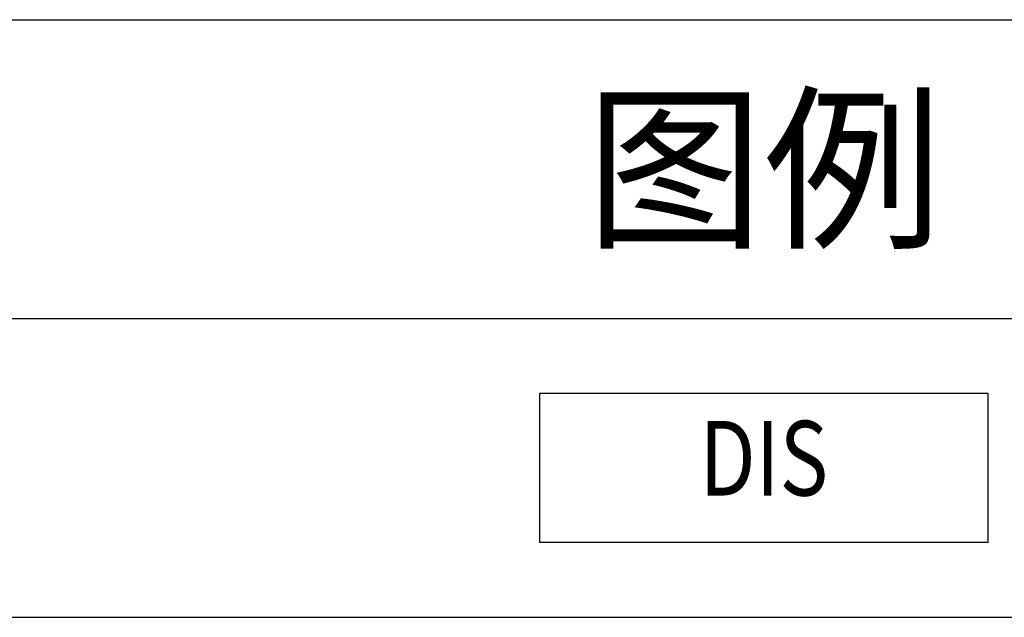
# Model space of a CAD drawing. Extents: x -21296 to 11416, y -15193 to 9687.
# Drawn here: x -16923 to -14287, y -7749 to -6149 of the extents above; entities that cross this region are included whole.
import ezdxf
from ezdxf.enums import TextEntityAlignment as Align

# ---------------------------------------------------------------- set-up
doc = ezdxf.new("R2010")
doc.units = 0
doc.layers.get('0').update_dxf_attribs({"linetype": 'CONTINUOUS'})
doc.layers.add('Equipment-DIS', color=1, linetype='CONTINUOUS')
doc.layers.add('TEXT', color=7, linetype='CONTINUOUS')
doc.styles.get("Standard").update_dxf_attribs({"font": 'txt', "width": 0.8})

# ---------------------------------------------------------------- blocks, each defined once
blk = doc.blocks.new('*U171')
blk.add_lwpolyline([(0, 400), (1200, 400), (1200, 0), (0, 0)], close=True)
at = {"color": 0, "lineweight": 100, "width": 0.8}
blk.add_text('DIS', height=200, dxfattribs=at).set_placement((600, 200), align=Align.MIDDLE)

msp = doc.modelspace()

# ---------------------------------------------------------------- linework, layer by layer
at = {"color": 0}
for p, q in [((-17130.6, -6149.3), (-14930.6, -6149.3)), ((-14930.6, -6149.3), (-12730.6, -6149.3)), ((-17130.6, -6949.3), (-14930.6, -6949.3)), ((-14930.6, -6949.3), (-12730.6, -6949.3)), ((-17130.6, -7749.3), (-14930.6, -7749.3)), ((-14930.6, -7749.3), (-12730.6, -7749.3))]:
    msp.add_line(p, q, dxfattribs=at)

# ---------------------------------------------------------------- block references
at = {"layer": 'Equipment-DIS'}
msp.add_blockref('*U171', (-15530.6, -7549.3), dxfattribs=at)

# ---------------------------------------------------------------- texts
at = {"layer": 'TEXT'}
msp.add_text('图例', height=350, dxfattribs=at).set_placement((-14930.6, -6549.3), align=Align.MIDDLE_CENTER)

doc.saveas('drawing.dxf')
